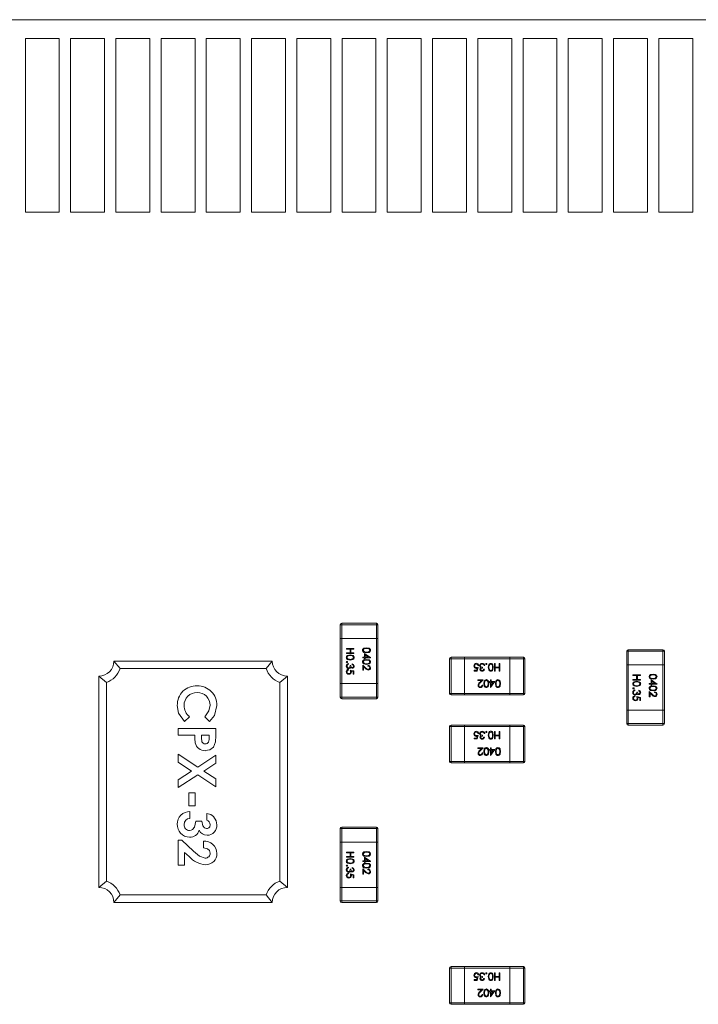
# Model space of a CAD drawing. Units: millimetres. Extents: x 0 to 210, y 0 to 297.
# Drawn here: x 127 to 136, y 115 to 128 of the extents above; entities that cross this region are included whole.
import ezdxf

# ---------------------------------------------------------------- set-up
doc = ezdxf.new("R2010")
doc.units = ezdxf.units.MM

msp = doc.modelspace()

# ---------------------------------------------------------------- linework, layer by layer
at = {"color": 7, "linetype": 'Continuous', "lineweight": 15}
for p, q in [((92.365, 127.643), (144.115, 127.643)), ((126.74, 127.393), (126.74, 125.093)), ((127.19, 127.393), (126.74, 127.393)), ((127.19, 125.093), (127.19, 127.393)), ((127.34, 127.393), (127.34, 125.093)), ((127.79, 127.393), (127.34, 127.393)), ((127.79, 125.093), (127.79, 127.393)), ((128.39, 127.393), (127.94, 127.393)), ((127.94, 127.393), (127.94, 125.093)), ((128.39, 125.093), (128.39, 127.393)), ((128.54, 127.393), (128.54, 125.093)), ((128.99, 127.393), (128.54, 127.393)), ((128.99, 125.093), (128.99, 127.393)), ((129.59, 127.393), (129.14, 127.393)), ((129.14, 127.393), (129.14, 125.093)), ((129.59, 125.093), (129.59, 127.393)), ((129.74, 127.393), (129.74, 125.093)), ((130.19, 127.393), (129.74, 127.393)), ((130.19, 125.093), (130.19, 127.393)), ((130.79, 127.393), (130.34, 127.393)), ((130.34, 127.393), (130.34, 125.093)), ((130.79, 125.093), (130.79, 127.393)), ((131.39, 127.393), (130.94, 127.393)), ((130.94, 127.393), (130.94, 125.093)), ((131.39, 125.093), (131.39, 127.393)), ((131.99, 127.393), (131.54, 127.393)), ((131.54, 127.393), (131.54, 125.093)), ((131.99, 125.093), (131.99, 127.393)), ((132.59, 127.393), (132.14, 127.393)), ((132.14, 127.393), (132.14, 125.093)), ((132.59, 125.093), (132.59, 127.393)), ((132.74, 127.393), (132.74, 125.093)), ((133.19, 127.393), (132.74, 127.393)), ((133.19, 125.093), (133.19, 127.393)), ((133.79, 127.393), (133.34, 127.393)), ((133.34, 127.393), (133.34, 125.093)), ((133.79, 125.093), (133.79, 127.393)), ((133.94, 127.393), (133.94, 125.093)), ((134.39, 127.393), (133.94, 127.393)), ((134.39, 125.093), (134.39, 127.393)), ((134.54, 127.393), (134.54, 125.093)), ((134.99, 127.393), (134.54, 127.393)), ((134.99, 125.093), (134.99, 127.393)), ((135.59, 127.393), (135.14, 127.393)), ((135.14, 127.393), (135.14, 125.093)), ((135.59, 125.093), (135.59, 127.393)), ((126.74, 125.093), (127.19, 125.093)), ((127.34, 125.093), (127.79, 125.093)), ((127.94, 125.093), (128.39, 125.093)), ((128.54, 125.093), (128.99, 125.093)), ((129.14, 125.093), (129.59, 125.093)), ((129.74, 125.093), (130.19, 125.093)), ((130.34, 125.093), (130.79, 125.093)), ((130.94, 125.093), (131.39, 125.093)), ((131.54, 125.093), (131.99, 125.093)), ((132.14, 125.093), (132.59, 125.093)), ((132.74, 125.093), (133.19, 125.093)), ((133.34, 125.093), (133.79, 125.093)), ((133.94, 125.093), (134.39, 125.093)), ((134.54, 125.093), (134.99, 125.093)), ((135.14, 125.093), (135.59, 125.093)), ((130.915, 119.623), (130.935, 119.623)), ((130.915, 119.443), (130.915, 119.623)), ((130.935, 119.643), (130.935, 119.623)), ((130.935, 119.643), (131.395, 119.643)), ((131.395, 119.623), (130.935, 119.623)), ((130.935, 119.623), (130.935, 119.443)), ((131.395, 119.643), (131.395, 119.623)), ((131.395, 119.443), (131.395, 119.623)), ((131.395, 119.623), (131.415, 119.623)), ((131.415, 119.623), (131.415, 119.443)), ((130.915, 118.843), (130.915, 119.443)), ((130.915, 119.443), (130.935, 119.443)), ((130.935, 119.443), (130.935, 118.843)), ((130.935, 119.443), (131.395, 119.443)), ((131.395, 118.843), (131.395, 119.443)), ((131.395, 119.443), (131.415, 119.443)), ((131.415, 119.443), (131.415, 118.843)), ((130.998, 119.31), (131.098, 119.31)), ((130.998, 119.301), (130.998, 119.31)), ((131.047, 119.301), (130.998, 119.301)), ((131.047, 119.25), (131.047, 119.301)), ((131.057, 119.301), (131.057, 119.25)), ((131.098, 119.301), (131.057, 119.301)), ((131.098, 119.31), (131.098, 119.301)), ((134.735, 119.293), (135.195, 119.293)), ((134.735, 119.293), (134.735, 119.273)), ((135.195, 119.293), (135.195, 119.273)), ((130.998, 119.25), (131.047, 119.25)), ((130.998, 119.241), (130.998, 119.25)), ((131.098, 119.241), (130.998, 119.241)), ((131.057, 119.25), (131.098, 119.25)), ((131.098, 119.25), (131.098, 119.241)), ((131.215, 119.195), (131.238, 119.195)), ((131.215, 119.186), (131.215, 119.195)), ((131.238, 119.186), (131.215, 119.186)), ((131.238, 119.242), (131.317, 119.188)), ((131.238, 119.195), (131.238, 119.242)), ((131.238, 119.174), (131.238, 119.186)), ((131.248, 119.174), (131.238, 119.174)), ((131.248, 119.225), (131.248, 119.195)), ((131.291, 119.195), (131.248, 119.225)), ((131.248, 119.195), (131.291, 119.195)), ((131.248, 119.186), (131.248, 119.174)), ((131.317, 119.186), (131.248, 119.186)), ((131.317, 119.188), (131.317, 119.186)), ((132.365, 118.713), (132.365, 119.173)), ((132.385, 119.173), (132.365, 119.173)), ((132.385, 119.173), (132.385, 119.193)), ((132.385, 119.193), (132.565, 119.193)), ((132.385, 119.173), (132.385, 118.713)), ((132.565, 119.173), (132.385, 119.173)), ((132.565, 119.173), (132.565, 119.193)), ((132.565, 119.193), (133.165, 119.193)), ((133.165, 119.173), (132.565, 119.173)), ((132.565, 118.713), (132.565, 119.173)), ((133.165, 119.193), (133.165, 119.173)), ((133.165, 119.193), (133.345, 119.193)), ((133.165, 119.173), (133.165, 118.713)), ((133.345, 119.173), (133.165, 119.173)), ((133.345, 119.193), (133.345, 119.173)), ((133.345, 118.713), (133.345, 119.173)), ((133.365, 119.173), (133.345, 119.173)), ((133.365, 119.173), (133.365, 118.713)), ((134.715, 119.273), (134.735, 119.273)), ((134.715, 119.093), (134.715, 119.273)), ((135.195, 119.273), (134.735, 119.273)), ((134.735, 119.273), (134.735, 119.093)), ((135.195, 119.273), (135.215, 119.273)), ((135.195, 119.093), (135.195, 119.273)), ((135.215, 119.273), (135.215, 119.093)), ((127.998, 119.043), (127.915, 119.143)), ((127.915, 119.143), (130.015, 119.143)), ((129.932, 119.043), (127.998, 119.043)), ((130.015, 119.143), (129.932, 119.043)), ((131.024, 119.032), (131.024, 119.023)), ((131.025, 119.11), (131.025, 119.101)), ((131.048, 119.082), (131.058, 119.082)), ((131.048, 119.022), (131.098, 119.011)), ((131.075, 119.097), (131.075, 119.106)), ((131.215, 119.088), (131.256, 119.05)), ((131.215, 119.02), (131.215, 119.088)), ((131.225, 119.02), (131.215, 119.02)), ((131.225, 119.067), (131.225, 119.02)), ((131.252, 119.042), (131.225, 119.067)), ((131.284, 119.076), (131.284, 119.085)), ((132.692, 119.02), (132.726, 119.02)), ((132.692, 119.01), (132.692, 119.02)), ((132.726, 119.02), (132.732, 119.046)), ((132.743, 119.06), (132.733, 119.01)), ((132.754, 119.084), (132.745, 119.084)), ((132.804, 119.06), (132.804, 119.049)), ((132.819, 119.033), (132.828, 119.033)), ((132.832, 119.083), (132.823, 119.083)), ((132.963, 119.11), (132.972, 119.11)), ((132.963, 119.01), (132.963, 119.11)), ((132.972, 119.11), (132.972, 119.061)), ((132.972, 119.061), (133.023, 119.061)), ((132.972, 119.051), (132.972, 119.01)), ((133.023, 119.051), (132.972, 119.051)), ((133.023, 119.061), (133.023, 119.11)), ((133.023, 119.11), (133.032, 119.11)), ((133.023, 119.01), (133.023, 119.051)), ((133.032, 119.11), (133.032, 119.01)), ((134.715, 118.493), (134.715, 119.093)), ((134.715, 119.093), (134.735, 119.093)), ((134.735, 119.093), (134.735, 118.493)), ((134.735, 119.093), (135.195, 119.093)), ((135.195, 118.493), (135.195, 119.093)), ((135.195, 119.093), (135.215, 119.093)), ((135.215, 119.093), (135.215, 118.493)), ((127.715, 116.143), (127.715, 118.943)), ((127.815, 118.86), (127.715, 118.943)), ((130.215, 118.943), (130.115, 118.86)), ((130.215, 118.943), (130.215, 116.143)), ((131.088, 119.004), (131.062, 119.01)), ((131.088, 118.97), (131.088, 119.004)), ((131.098, 118.97), (131.088, 118.97)), ((131.098, 119.011), (131.098, 118.97)), ((132.733, 119.01), (132.692, 119.01)), ((132.742, 118.893), (132.81, 118.893)), ((132.742, 118.883), (132.742, 118.893)), ((132.81, 118.893), (132.771, 118.852)), ((132.908, 118.893), (132.917, 118.893)), ((132.908, 118.87), (132.908, 118.893)), ((132.917, 118.893), (132.917, 118.87)), ((132.972, 119.01), (132.963, 119.01)), ((133.032, 119.01), (133.023, 119.01)), ((134.798, 118.96), (134.898, 118.96)), ((134.798, 118.951), (134.798, 118.96)), ((134.847, 118.951), (134.798, 118.951)), ((134.798, 118.9), (134.847, 118.9)), ((134.798, 118.891), (134.798, 118.9)), ((134.898, 118.891), (134.798, 118.891)), ((134.847, 118.9), (134.847, 118.951)), ((134.857, 118.951), (134.857, 118.9)), ((134.898, 118.951), (134.857, 118.951)), ((134.857, 118.9), (134.898, 118.9)), ((134.898, 118.96), (134.898, 118.951)), ((134.898, 118.9), (134.898, 118.891)), ((135.038, 118.892), (135.117, 118.838)), ((135.038, 118.845), (135.038, 118.892)), ((127.815, 118.86), (127.815, 116.226)), ((130.115, 116.226), (130.115, 118.86)), ((130.915, 118.663), (130.915, 118.843)), ((130.935, 118.843), (130.915, 118.843)), ((130.935, 118.843), (130.935, 118.663)), ((131.395, 118.843), (130.935, 118.843)), ((131.395, 118.663), (131.395, 118.843)), ((131.415, 118.843), (131.395, 118.843)), ((131.415, 118.843), (131.415, 118.663)), ((132.789, 118.883), (132.742, 118.883)), ((132.764, 118.856), (132.789, 118.883)), ((132.797, 118.824), (132.806, 118.824)), ((132.896, 118.87), (132.908, 118.87)), ((132.896, 118.86), (132.896, 118.87)), ((132.908, 118.86), (132.896, 118.86)), ((132.908, 118.79), (132.908, 118.86)), ((132.909, 118.79), (132.908, 118.79)), ((132.964, 118.87), (132.909, 118.79)), ((132.917, 118.87), (132.964, 118.87)), ((132.917, 118.86), (132.917, 118.816)), ((132.946, 118.86), (132.917, 118.86)), ((132.917, 118.816), (132.946, 118.86)), ((134.825, 118.76), (134.825, 118.751)), ((134.875, 118.747), (134.875, 118.756)), ((135.015, 118.845), (135.038, 118.845)), ((135.015, 118.836), (135.015, 118.845)), ((135.038, 118.836), (135.015, 118.836)), ((135.038, 118.824), (135.038, 118.836)), ((135.048, 118.824), (135.038, 118.824)), ((135.048, 118.875), (135.048, 118.845)), ((135.091, 118.845), (135.048, 118.875)), ((135.048, 118.845), (135.091, 118.845)), ((135.048, 118.836), (135.048, 118.824)), ((135.117, 118.836), (135.048, 118.836)), ((135.117, 118.838), (135.117, 118.836)), ((130.935, 118.663), (130.915, 118.663)), ((130.935, 118.663), (131.395, 118.663)), ((130.935, 118.663), (130.935, 118.643)), ((131.395, 118.643), (130.935, 118.643)), ((131.395, 118.663), (131.395, 118.643)), ((131.415, 118.663), (131.395, 118.663)), ((132.385, 118.713), (132.365, 118.713)), ((132.385, 118.693), (132.385, 118.713)), ((132.385, 118.713), (132.565, 118.713)), ((132.565, 118.693), (132.385, 118.693)), ((132.565, 118.713), (133.165, 118.713)), ((132.565, 118.693), (132.565, 118.713)), ((133.165, 118.693), (132.565, 118.693)), ((133.165, 118.713), (133.345, 118.713)), ((133.165, 118.713), (133.165, 118.693)), ((133.345, 118.693), (133.165, 118.693)), ((133.345, 118.713), (133.345, 118.693)), ((133.365, 118.713), (133.345, 118.713)), ((134.824, 118.682), (134.824, 118.673)), ((134.848, 118.732), (134.858, 118.732)), ((134.848, 118.672), (134.898, 118.661)), ((134.888, 118.654), (134.862, 118.66)), ((134.888, 118.62), (134.888, 118.654)), ((134.898, 118.661), (134.898, 118.62)), ((135.015, 118.738), (135.056, 118.7)), ((135.015, 118.67), (135.015, 118.738)), ((135.025, 118.67), (135.015, 118.67)), ((135.025, 118.717), (135.025, 118.67)), ((135.052, 118.692), (135.025, 118.717)), ((135.084, 118.726), (135.084, 118.735)), ((134.898, 118.62), (134.888, 118.62)), ((128.917, 118.405), (128.85, 118.342)), ((129.181, 118.34), (129.118, 118.405)), ((134.715, 118.313), (134.715, 118.493)), ((134.735, 118.493), (134.715, 118.493)), ((134.735, 118.493), (134.735, 118.313)), ((135.195, 118.493), (134.735, 118.493)), ((135.195, 118.313), (135.195, 118.493)), ((135.215, 118.493), (135.195, 118.493)), ((135.215, 118.493), (135.215, 118.313)), ((128.768, 118.25), (129.268, 118.25)), ((128.768, 118.16), (128.768, 118.25)), ((129.268, 118.25), (129.268, 118.15)), ((132.365, 117.813), (132.365, 118.273)), ((132.385, 118.273), (132.365, 118.273)), ((132.385, 118.273), (132.385, 118.293)), ((132.385, 118.293), (132.565, 118.293)), ((132.385, 118.273), (132.385, 117.813)), ((132.565, 118.273), (132.385, 118.273)), ((132.565, 118.273), (132.565, 118.293)), ((132.565, 118.293), (133.165, 118.293)), ((133.165, 118.273), (132.565, 118.273)), ((132.565, 117.813), (132.565, 118.273)), ((133.165, 118.293), (133.165, 118.273)), ((133.165, 118.293), (133.345, 118.293)), ((133.165, 118.273), (133.165, 117.813)), ((133.345, 118.273), (133.165, 118.273)), ((133.345, 118.293), (133.345, 118.273)), ((133.345, 117.813), (133.345, 118.273)), ((133.365, 118.273), (133.345, 118.273)), ((133.365, 118.273), (133.365, 117.813)), ((134.735, 118.313), (134.715, 118.313)), ((134.735, 118.313), (134.735, 118.293)), ((134.735, 118.313), (135.195, 118.313)), ((135.195, 118.293), (134.735, 118.293)), ((135.195, 118.313), (135.195, 118.293)), ((135.215, 118.313), (135.195, 118.313)), ((128.986, 118.16), (128.768, 118.16)), ((129.075, 118.16), (129.075, 118.128)), ((129.178, 118.16), (129.075, 118.16)), ((129.178, 118.132), (129.178, 118.16)), ((132.692, 118.12), (132.726, 118.12)), ((132.692, 118.11), (132.692, 118.12)), ((132.733, 118.11), (132.692, 118.11)), ((132.726, 118.12), (132.732, 118.146)), ((132.743, 118.16), (132.733, 118.11)), ((132.754, 118.184), (132.745, 118.184)), ((132.804, 118.16), (132.804, 118.149)), ((132.819, 118.133), (132.828, 118.133)), ((132.832, 118.183), (132.823, 118.183)), ((132.963, 118.21), (132.972, 118.21)), ((132.963, 118.11), (132.963, 118.21)), ((132.972, 118.11), (132.963, 118.11)), ((132.972, 118.21), (132.972, 118.161)), ((132.972, 118.161), (133.023, 118.161)), ((132.972, 118.151), (132.972, 118.11)), ((133.023, 118.151), (132.972, 118.151)), ((133.023, 118.161), (133.023, 118.21)), ((133.023, 118.21), (133.032, 118.21)), ((133.023, 118.11), (133.023, 118.151)), ((133.032, 118.11), (133.023, 118.11)), ((133.032, 118.21), (133.032, 118.11)), ((132.742, 117.993), (132.81, 117.993)), ((132.742, 117.983), (132.742, 117.993)), ((132.789, 117.983), (132.742, 117.983)), ((132.764, 117.956), (132.789, 117.983)), ((132.81, 117.993), (132.771, 117.952)), ((132.908, 117.993), (132.917, 117.993)), ((132.908, 117.97), (132.908, 117.993)), ((132.917, 117.993), (132.917, 117.97)), ((128.768, 117.801), (128.768, 117.907)), ((128.768, 117.907), (129.026, 117.738)), ((129.026, 117.738), (129.268, 117.896)), ((129.268, 117.896), (129.268, 117.79)), ((132.797, 117.924), (132.806, 117.924)), ((132.896, 117.97), (132.908, 117.97)), ((132.896, 117.96), (132.896, 117.97)), ((132.908, 117.96), (132.896, 117.96)), ((132.908, 117.89), (132.908, 117.96)), ((132.909, 117.89), (132.908, 117.89)), ((132.964, 117.97), (132.909, 117.89)), ((132.917, 117.97), (132.964, 117.97)), ((132.917, 117.96), (132.917, 117.916)), ((132.946, 117.96), (132.917, 117.96)), ((132.917, 117.916), (132.946, 117.96)), ((128.945, 117.685), (128.768, 117.801)), ((129.268, 117.79), (129.107, 117.685)), ((132.385, 117.813), (132.365, 117.813)), ((132.385, 117.793), (132.385, 117.813)), ((132.385, 117.813), (132.565, 117.813)), ((132.565, 117.793), (132.385, 117.793)), ((132.565, 117.813), (133.165, 117.813)), ((132.565, 117.793), (132.565, 117.813)), ((133.165, 117.793), (132.565, 117.793)), ((133.165, 117.813), (133.165, 117.793)), ((133.165, 117.813), (133.345, 117.813)), ((133.345, 117.793), (133.165, 117.793)), ((133.345, 117.813), (133.345, 117.793)), ((133.365, 117.813), (133.345, 117.813)), ((128.768, 117.57), (128.945, 117.685)), ((129.026, 117.633), (128.768, 117.465)), ((129.268, 117.475), (129.026, 117.633)), ((129.107, 117.685), (129.268, 117.581)), ((129.268, 117.581), (129.268, 117.475)), ((128.768, 117.465), (128.768, 117.57)), ((128.909, 117.397), (128.992, 117.397)), ((128.909, 117.224), (128.909, 117.397)), ((128.992, 117.397), (128.992, 117.224)), ((128.992, 117.224), (128.909, 117.224)), ((128.922, 117.147), (128.922, 117.057)), ((129.146, 117.032), (129.146, 117.122)), ((128.999, 117.019), (129.082, 117.019)), ((130.935, 116.943), (131.395, 116.943)), ((130.935, 116.943), (130.935, 116.923)), ((131.395, 116.943), (131.395, 116.923)), ((130.915, 116.923), (130.935, 116.923)), ((130.915, 116.743), (130.915, 116.923)), ((130.935, 116.923), (130.935, 116.743)), ((131.395, 116.923), (130.935, 116.923)), ((131.395, 116.923), (131.415, 116.923)), ((131.395, 116.743), (131.395, 116.923)), ((131.415, 116.923), (131.415, 116.743)), ((128.768, 116.769), (128.813, 116.769)), ((128.768, 116.436), (128.768, 116.769)), ((128.813, 116.769), (128.971, 116.621)), ((129.101, 116.666), (129.101, 116.756)), ((130.915, 116.143), (130.915, 116.743)), ((130.915, 116.743), (130.935, 116.743)), ((130.935, 116.743), (130.935, 116.143)), ((130.935, 116.743), (131.395, 116.743)), ((131.395, 116.143), (131.395, 116.743)), ((131.395, 116.743), (131.415, 116.743)), ((131.415, 116.743), (131.415, 116.143)), ((128.851, 116.604), (128.851, 116.436)), ((128.911, 116.552), (128.851, 116.604)), ((130.998, 116.61), (131.098, 116.61)), ((130.998, 116.601), (130.998, 116.61)), ((131.047, 116.601), (130.998, 116.601)), ((130.998, 116.55), (131.047, 116.55)), ((130.998, 116.541), (130.998, 116.55)), ((131.098, 116.541), (130.998, 116.541)), ((131.047, 116.55), (131.047, 116.601)), ((131.057, 116.601), (131.057, 116.55)), ((131.098, 116.601), (131.057, 116.601)), ((131.057, 116.55), (131.098, 116.55)), ((131.098, 116.61), (131.098, 116.601)), ((131.098, 116.55), (131.098, 116.541)), ((131.238, 116.542), (131.317, 116.488)), ((131.238, 116.495), (131.238, 116.542)), ((128.851, 116.436), (128.768, 116.436)), ((131.025, 116.41), (131.025, 116.401)), ((131.075, 116.397), (131.075, 116.406)), ((131.215, 116.495), (131.238, 116.495)), ((131.215, 116.486), (131.215, 116.495)), ((131.238, 116.486), (131.215, 116.486)), ((131.238, 116.474), (131.238, 116.486)), ((131.248, 116.474), (131.238, 116.474)), ((131.291, 116.495), (131.248, 116.525)), ((131.248, 116.525), (131.248, 116.495)), ((131.248, 116.495), (131.291, 116.495)), ((131.248, 116.486), (131.248, 116.474)), ((131.317, 116.486), (131.248, 116.486)), ((131.317, 116.488), (131.317, 116.486)), ((131.024, 116.332), (131.024, 116.323)), ((131.048, 116.382), (131.058, 116.382)), ((131.048, 116.322), (131.098, 116.311)), ((131.088, 116.304), (131.062, 116.31)), ((131.088, 116.27), (131.088, 116.304)), ((131.098, 116.311), (131.098, 116.27)), ((131.215, 116.388), (131.256, 116.35)), ((131.215, 116.32), (131.215, 116.388)), ((131.225, 116.32), (131.215, 116.32)), ((131.225, 116.367), (131.225, 116.32)), ((131.252, 116.342), (131.225, 116.367)), ((131.284, 116.376), (131.284, 116.385)), ((127.815, 116.226), (127.715, 116.143)), ((130.215, 116.143), (130.115, 116.226)), ((131.098, 116.27), (131.088, 116.27)), ((127.998, 116.043), (127.915, 115.943)), ((127.998, 116.043), (129.932, 116.043)), ((130.015, 115.943), (129.932, 116.043)), ((130.915, 115.963), (130.915, 116.143)), ((130.935, 116.143), (130.915, 116.143)), ((130.935, 116.143), (130.935, 115.963)), ((131.395, 116.143), (130.935, 116.143)), ((131.395, 115.963), (131.395, 116.143)), ((131.415, 116.143), (131.395, 116.143)), ((131.415, 116.143), (131.415, 115.963)), ((130.015, 115.943), (127.915, 115.943)), ((130.935, 115.963), (130.915, 115.963)), ((130.935, 115.963), (130.935, 115.943)), ((130.935, 115.963), (131.395, 115.963)), ((131.395, 115.943), (130.935, 115.943)), ((131.395, 115.963), (131.395, 115.943)), ((131.415, 115.963), (131.395, 115.963)), ((132.365, 114.613), (132.365, 115.073)), ((132.385, 115.073), (132.365, 115.073)), ((132.385, 115.073), (132.385, 115.093)), ((132.385, 115.093), (132.565, 115.093)), ((132.385, 115.073), (132.385, 114.613)), ((132.565, 115.073), (132.385, 115.073)), ((132.565, 115.093), (133.165, 115.093)), ((132.565, 115.073), (132.565, 115.093)), ((133.165, 115.073), (132.565, 115.073)), ((132.565, 114.613), (132.565, 115.073)), ((132.754, 114.984), (132.745, 114.984)), ((132.832, 114.983), (132.823, 114.983)), ((132.963, 115.01), (132.972, 115.01)), ((132.963, 114.91), (132.963, 115.01)), ((132.972, 115.01), (132.972, 114.961)), ((133.023, 114.961), (133.023, 115.01)), ((133.023, 115.01), (133.032, 115.01)), ((133.032, 115.01), (133.032, 114.91)), ((133.165, 115.093), (133.165, 115.073)), ((133.165, 115.093), (133.345, 115.093)), ((133.165, 115.073), (133.165, 114.613)), ((133.345, 115.073), (133.165, 115.073)), ((133.345, 115.093), (133.345, 115.073)), ((133.345, 114.613), (133.345, 115.073)), ((133.365, 115.073), (133.345, 115.073)), ((133.365, 115.073), (133.365, 114.613)), ((132.692, 114.92), (132.726, 114.92)), ((132.692, 114.91), (132.692, 114.92)), ((132.733, 114.91), (132.692, 114.91)), ((132.726, 114.92), (132.732, 114.946)), ((132.743, 114.96), (132.733, 114.91)), ((132.804, 114.96), (132.804, 114.949)), ((132.819, 114.933), (132.828, 114.933)), ((132.972, 114.91), (132.963, 114.91)), ((132.972, 114.961), (133.023, 114.961)), ((132.972, 114.951), (132.972, 114.91)), ((133.023, 114.951), (132.972, 114.951)), ((133.023, 114.91), (133.023, 114.951)), ((133.032, 114.91), (133.023, 114.91)), ((132.742, 114.793), (132.81, 114.793)), ((132.742, 114.783), (132.742, 114.793)), ((132.789, 114.783), (132.742, 114.783)), ((132.764, 114.756), (132.789, 114.783)), ((132.81, 114.793), (132.771, 114.752)), ((132.797, 114.724), (132.806, 114.724)), ((132.896, 114.77), (132.908, 114.77)), ((132.896, 114.76), (132.896, 114.77)), ((132.908, 114.76), (132.896, 114.76)), ((132.908, 114.793), (132.917, 114.793)), ((132.908, 114.77), (132.908, 114.793)), ((132.908, 114.69), (132.908, 114.76)), ((132.964, 114.77), (132.909, 114.69)), ((132.917, 114.793), (132.917, 114.77)), ((132.917, 114.77), (132.964, 114.77)), ((132.946, 114.76), (132.917, 114.76)), ((132.917, 114.76), (132.917, 114.716)), ((132.917, 114.716), (132.946, 114.76)), ((132.385, 114.613), (132.365, 114.613)), ((132.385, 114.593), (132.385, 114.613)), ((132.385, 114.613), (132.565, 114.613)), ((132.565, 114.593), (132.385, 114.593)), ((132.565, 114.613), (133.165, 114.613)), ((132.565, 114.593), (132.565, 114.613)), ((133.165, 114.593), (132.565, 114.593)), ((132.909, 114.69), (132.908, 114.69)), ((133.165, 114.613), (133.165, 114.593)), ((133.165, 114.613), (133.345, 114.613)), ((133.345, 114.593), (133.165, 114.593)), ((133.345, 114.613), (133.345, 114.593)), ((133.365, 114.613), (133.345, 114.613))]:
    msp.add_line(p, q, dxfattribs=at)
at = {"color": 7, "linetype": 'Continuous', "lineweight": 15, "flags": 128}
for points in [[(131.212, 119.286), (131.213, 119.294), (131.217, 119.302), (131.23, 119.313), (131.265, 119.319)], [(131.265, 119.251), (131.23, 119.258), (131.217, 119.269), (131.213, 119.277), (131.212, 119.286)], [(131.265, 119.31), (131.238, 119.306), (131.227, 119.298), (131.224, 119.292), (131.222, 119.285)], [(131.265, 119.319), (131.299, 119.313), (131.306, 119.309), (131.312, 119.302), (131.316, 119.294), (131.317, 119.286)], [(131.307, 119.285), (131.306, 119.292), (131.303, 119.298), (131.298, 119.303), (131.292, 119.306), (131.265, 119.31)], [(131.317, 119.286), (131.316, 119.277), (131.312, 119.269), (131.299, 119.258), (131.265, 119.251)], [(131.265, 119.26), (131.292, 119.265), (131.303, 119.273), (131.306, 119.279), (131.307, 119.285)], [(130.996, 119.191), (130.997, 119.199), (131.001, 119.207), (131.014, 119.218), (131.048, 119.224)], [(131.048, 119.156), (131.014, 119.163), (131.001, 119.174), (130.997, 119.182), (130.996, 119.191)], [(131.048, 119.215), (131.021, 119.211), (131.01, 119.203), (131.007, 119.197), (131.006, 119.191)], [(131.023, 119.169), (131.037, 119.166), (131.048, 119.165)], [(131.048, 119.224), (131.082, 119.218), (131.09, 119.214), (131.096, 119.207), (131.099, 119.199), (131.101, 119.191)], [(131.09, 119.191), (131.089, 119.197), (131.086, 119.203), (131.081, 119.208), (131.075, 119.211), (131.048, 119.215)], [(131.101, 119.191), (131.099, 119.182), (131.096, 119.174), (131.082, 119.163), (131.048, 119.156)], [(131.048, 119.165), (131.075, 119.17), (131.086, 119.178), (131.089, 119.184), (131.09, 119.191)], [(131.212, 119.132), (131.213, 119.141), (131.217, 119.148), (131.23, 119.159), (131.265, 119.165)], [(131.265, 119.156), (131.238, 119.153), (131.227, 119.144), (131.224, 119.138), (131.222, 119.132)], [(131.24, 119.264), (131.254, 119.261), (131.265, 119.26)], [(131.265, 119.165), (131.299, 119.16), (131.306, 119.155), (131.312, 119.148), (131.316, 119.141), (131.317, 119.132)], [(131.307, 119.132), (131.306, 119.138), (131.303, 119.144), (131.298, 119.149), (131.292, 119.153), (131.265, 119.156)], [(131.011, 119.093), (131.007, 119.084), (131.006, 119.077)], [(131.025, 119.101), (131.017, 119.098), (131.011, 119.093)], [(131.027, 119.051), (131.032, 119.052), (131.037, 119.054), (131.044, 119.062), (131.048, 119.082)], [(131.046, 119.048), (131.036, 119.043), (131.028, 119.042)], [(131.054, 119.059), (131.05, 119.052), (131.046, 119.048)], [(131.053, 119), (131.051, 119.012), (131.048, 119.022)], [(131.058, 119.082), (131.062, 119.066), (131.067, 119.059), (131.071, 119.057), (131.075, 119.056)], [(131.075, 119.056), (131.082, 119.059), (131.087, 119.065), (131.09, 119.076)], [(131.265, 119.097), (131.23, 119.104), (131.217, 119.115), (131.213, 119.123), (131.212, 119.132)], [(131.24, 119.11), (131.254, 119.107), (131.265, 119.106)], [(131.317, 119.132), (131.316, 119.123), (131.312, 119.115), (131.299, 119.104), (131.265, 119.097)], [(131.265, 119.106), (131.292, 119.111), (131.303, 119.119), (131.306, 119.125), (131.307, 119.132)], [(132.732, 119.046), (132.725, 119.045), (132.72, 119.044)], [(132.721, 119.055), (132.734, 119.056), (132.743, 119.06)], [(132.77, 119.062), (132.765, 119.072), (132.764, 119.08)], [(132.781, 119.054), (132.774, 119.058), (132.77, 119.062)], [(132.773, 119.081), (132.774, 119.076), (132.776, 119.071), (132.783, 119.064), (132.804, 119.06)], [(132.804, 119.049), (132.787, 119.046), (132.781, 119.041), (132.779, 119.037), (132.778, 119.033)], [(132.778, 119.033), (132.78, 119.026), (132.786, 119.02), (132.798, 119.017)], [(132.815, 119.097), (132.806, 119.101), (132.798, 119.102)], [(132.823, 119.083), (132.82, 119.091), (132.815, 119.097)], [(132.878, 119.06), (132.885, 119.094), (132.896, 119.107), (132.904, 119.111), (132.913, 119.112)], [(132.913, 119.007), (132.904, 119.008), (132.896, 119.012), (132.885, 119.025), (132.878, 119.06)], [(132.891, 119.085), (132.888, 119.071), (132.887, 119.06)], [(132.887, 119.06), (132.891, 119.033), (132.9, 119.022), (132.906, 119.019), (132.912, 119.017)], [(132.937, 119.06), (132.933, 119.087), (132.925, 119.098), (132.919, 119.101), (132.912, 119.102)], [(132.912, 119.017), (132.919, 119.019), (132.925, 119.022), (132.93, 119.027), (132.933, 119.033), (132.937, 119.06)], [(132.913, 119.112), (132.921, 119.111), (132.929, 119.107), (132.94, 119.094), (132.946, 119.06)], [(132.946, 119.06), (132.94, 119.025), (132.936, 119.018), (132.929, 119.012), (132.921, 119.008), (132.913, 119.007)], [(131.062, 119.01), (131.063, 119.003), (131.063, 118.998)], [(132.819, 118.843), (132.826, 118.877), (132.837, 118.891), (132.845, 118.894), (132.854, 118.896)], [(132.854, 118.896), (132.862, 118.894), (132.87, 118.891), (132.881, 118.877), (132.887, 118.843)], [(132.973, 118.843), (132.979, 118.877), (132.991, 118.891), (132.999, 118.894), (133.007, 118.896)], [(133.007, 118.896), (133.016, 118.894), (133.024, 118.891), (133.035, 118.877), (133.041, 118.843)], [(135.012, 118.936), (135.013, 118.944), (135.017, 118.952), (135.03, 118.963), (135.065, 118.969)], [(135.065, 118.901), (135.03, 118.908), (135.017, 118.919), (135.013, 118.927), (135.012, 118.936)], [(135.065, 118.96), (135.038, 118.956), (135.027, 118.948), (135.024, 118.942), (135.022, 118.935)], [(135.04, 118.914), (135.054, 118.911), (135.065, 118.91)], [(135.065, 118.969), (135.099, 118.963), (135.106, 118.959), (135.112, 118.952), (135.116, 118.944), (135.117, 118.936)], [(135.107, 118.935), (135.106, 118.942), (135.103, 118.948), (135.098, 118.953), (135.092, 118.956), (135.065, 118.96)], [(135.117, 118.936), (135.116, 118.927), (135.112, 118.919), (135.099, 118.908), (135.065, 118.901)], [(135.065, 118.91), (135.092, 118.915), (135.103, 118.923), (135.106, 118.929), (135.107, 118.935)], [(132.854, 118.79), (132.845, 118.792), (132.837, 118.795), (132.826, 118.809), (132.819, 118.843)], [(132.832, 118.868), (132.829, 118.854), (132.828, 118.843)], [(132.828, 118.843), (132.833, 118.816), (132.841, 118.805), (132.847, 118.802), (132.853, 118.801)], [(132.878, 118.843), (132.874, 118.87), (132.866, 118.881), (132.86, 118.884), (132.853, 118.885)], [(132.853, 118.801), (132.86, 118.802), (132.866, 118.805), (132.871, 118.81), (132.874, 118.816), (132.878, 118.843)], [(132.887, 118.843), (132.881, 118.809), (132.877, 118.801), (132.87, 118.796), (132.862, 118.792), (132.854, 118.79)], [(133.007, 118.79), (132.999, 118.792), (132.991, 118.795), (132.979, 118.809), (132.973, 118.843)], [(132.986, 118.868), (132.983, 118.854), (132.982, 118.843)], [(132.982, 118.843), (132.986, 118.816), (132.994, 118.805), (133, 118.802), (133.007, 118.801)], [(133.032, 118.843), (133.028, 118.87), (133.02, 118.881), (133.014, 118.884), (133.007, 118.885)], [(133.041, 118.843), (133.035, 118.809), (133.03, 118.801), (133.024, 118.796), (133.016, 118.792), (133.007, 118.79)], [(133.007, 118.801), (133.014, 118.802), (133.02, 118.805), (133.025, 118.81), (133.028, 118.816), (133.032, 118.843)], [(134.796, 118.841), (134.797, 118.849), (134.801, 118.857), (134.814, 118.868), (134.848, 118.874)], [(134.848, 118.806), (134.814, 118.813), (134.801, 118.824), (134.797, 118.832), (134.796, 118.841)], [(134.848, 118.865), (134.821, 118.861), (134.81, 118.853), (134.807, 118.847), (134.806, 118.841)], [(134.823, 118.819), (134.837, 118.816), (134.848, 118.815)], [(134.848, 118.874), (134.882, 118.868), (134.89, 118.864), (134.896, 118.857), (134.899, 118.849), (134.901, 118.841)], [(134.89, 118.841), (134.889, 118.847), (134.886, 118.853), (134.881, 118.858), (134.875, 118.861), (134.848, 118.865)], [(134.901, 118.841), (134.899, 118.832), (134.896, 118.824), (134.882, 118.813), (134.848, 118.806)], [(134.848, 118.815), (134.875, 118.82), (134.886, 118.828), (134.889, 118.834), (134.89, 118.841)], [(135.012, 118.782), (135.013, 118.791), (135.017, 118.798), (135.03, 118.809), (135.065, 118.815)], [(135.065, 118.747), (135.03, 118.754), (135.017, 118.765), (135.013, 118.773), (135.012, 118.782)], [(135.065, 118.806), (135.038, 118.803), (135.027, 118.794), (135.024, 118.788), (135.022, 118.782)], [(135.04, 118.76), (135.054, 118.757), (135.065, 118.756)], [(135.065, 118.815), (135.099, 118.81), (135.106, 118.805), (135.112, 118.798), (135.116, 118.791), (135.117, 118.782)], [(135.107, 118.782), (135.106, 118.788), (135.103, 118.794), (135.098, 118.799), (135.092, 118.803), (135.065, 118.806)], [(135.117, 118.782), (135.116, 118.773), (135.112, 118.765), (135.099, 118.754), (135.065, 118.747)], [(135.065, 118.756), (135.092, 118.761), (135.103, 118.769), (135.106, 118.775), (135.107, 118.782)], [(134.811, 118.743), (134.807, 118.734), (134.806, 118.727)], [(134.825, 118.751), (134.817, 118.748), (134.811, 118.743)], [(134.827, 118.701), (134.832, 118.702), (134.837, 118.704), (134.844, 118.712), (134.848, 118.732)], [(134.846, 118.698), (134.836, 118.693), (134.828, 118.692)], [(134.854, 118.709), (134.85, 118.702), (134.846, 118.698)], [(134.853, 118.65), (134.851, 118.662), (134.848, 118.672)], [(134.858, 118.732), (134.862, 118.716), (134.867, 118.709), (134.871, 118.707), (134.875, 118.706)], [(134.862, 118.66), (134.863, 118.653), (134.863, 118.648)], [(134.875, 118.706), (134.882, 118.709), (134.887, 118.715), (134.89, 118.726)], [(128.85, 118.342), (128.773, 118.451), (128.755, 118.554)], [(129.118, 118.405), (129.175, 118.482), (129.191, 118.556)], [(129.281, 118.553), (129.248, 118.422), (129.181, 118.34)], [(128.993, 118.058), (128.987, 118.115), (128.986, 118.16)], [(129.075, 118.128), (129.082, 118.073), (129.089, 118.061), (129.099, 118.052), (129.112, 118.046), (129.126, 118.045)], [(129.268, 118.15), (129.263, 118.072), (129.234, 118.001), (129.185, 117.966), (129.126, 117.955)], [(129.168, 118.068), (129.177, 118.103), (129.178, 118.132)], [(132.732, 118.146), (132.725, 118.145), (132.72, 118.144)], [(132.721, 118.155), (132.734, 118.156), (132.743, 118.16)], [(132.77, 118.162), (132.765, 118.172), (132.764, 118.18)], [(132.781, 118.154), (132.774, 118.158), (132.77, 118.162)], [(132.773, 118.181), (132.774, 118.176), (132.776, 118.171), (132.783, 118.164), (132.804, 118.16)], [(132.804, 118.149), (132.787, 118.146), (132.781, 118.141), (132.779, 118.137), (132.778, 118.133)], [(132.778, 118.133), (132.78, 118.126), (132.786, 118.12), (132.798, 118.117)], [(132.815, 118.197), (132.806, 118.201), (132.798, 118.202)], [(132.823, 118.183), (132.82, 118.191), (132.815, 118.197)], [(132.878, 118.16), (132.885, 118.194), (132.896, 118.207), (132.904, 118.211), (132.913, 118.212)], [(132.913, 118.107), (132.904, 118.108), (132.896, 118.112), (132.885, 118.125), (132.878, 118.16)], [(132.891, 118.185), (132.888, 118.171), (132.887, 118.16)], [(132.887, 118.16), (132.891, 118.133), (132.9, 118.122), (132.906, 118.119), (132.912, 118.117)], [(132.937, 118.16), (132.933, 118.187), (132.925, 118.198), (132.919, 118.201), (132.912, 118.202)], [(132.912, 118.117), (132.919, 118.119), (132.925, 118.122), (132.93, 118.127), (132.933, 118.133), (132.937, 118.16)], [(132.913, 118.212), (132.921, 118.211), (132.929, 118.207), (132.94, 118.194), (132.946, 118.16)], [(132.946, 118.16), (132.94, 118.125), (132.936, 118.118), (132.929, 118.112), (132.921, 118.108), (132.913, 118.107)], [(132.819, 117.943), (132.826, 117.977), (132.837, 117.991), (132.845, 117.994), (132.854, 117.996)], [(132.878, 117.943), (132.874, 117.97), (132.866, 117.981), (132.86, 117.984), (132.853, 117.985)], [(132.854, 117.996), (132.862, 117.994), (132.87, 117.991), (132.881, 117.977), (132.887, 117.943)], [(132.973, 117.943), (132.979, 117.977), (132.991, 117.991), (132.999, 117.994), (133.007, 117.996)], [(133.007, 117.996), (133.016, 117.994), (133.024, 117.991), (133.035, 117.977), (133.041, 117.943)], [(133.032, 117.943), (133.028, 117.97), (133.02, 117.981), (133.014, 117.984), (133.007, 117.985)], [(132.854, 117.89), (132.845, 117.892), (132.837, 117.895), (132.826, 117.909), (132.819, 117.943)], [(132.832, 117.968), (132.829, 117.954), (132.828, 117.943)], [(132.828, 117.943), (132.833, 117.916), (132.841, 117.905), (132.847, 117.902), (132.853, 117.901)], [(132.853, 117.901), (132.86, 117.902), (132.866, 117.905), (132.871, 117.91), (132.874, 117.916), (132.878, 117.943)], [(132.887, 117.943), (132.881, 117.909), (132.877, 117.901), (132.87, 117.896), (132.862, 117.892), (132.854, 117.89)], [(133.007, 117.89), (132.999, 117.892), (132.991, 117.895), (132.979, 117.909), (132.973, 117.943)], [(132.986, 117.968), (132.983, 117.954), (132.982, 117.943)], [(132.982, 117.943), (132.986, 117.916), (132.994, 117.905), (133, 117.902), (133.007, 117.901)], [(133.041, 117.943), (133.035, 117.909), (133.03, 117.901), (133.024, 117.896), (133.016, 117.892), (133.007, 117.89)], [(133.007, 117.901), (133.014, 117.902), (133.02, 117.905), (133.025, 117.91), (133.028, 117.916), (133.032, 117.943)], [(129.146, 117.122), (129.199, 117.107), (129.234, 117.083)], [(129.234, 117.083), (129.272, 117.026), (129.281, 116.973)], [(128.918, 116.897), (128.938, 116.9), (128.956, 116.909), (128.982, 116.94), (128.999, 117.019)], [(129.082, 117.019), (129.095, 116.958), (129.114, 116.933), (129.128, 116.926), (129.144, 116.923)], [(128.971, 116.621), (129.049, 116.557), (129.124, 116.532)], [(129.191, 116.597), (129.181, 116.631), (129.155, 116.654), (129.101, 116.666)], [(131.212, 116.586), (131.213, 116.594), (131.217, 116.602), (131.23, 116.613), (131.265, 116.619)], [(131.265, 116.551), (131.23, 116.558), (131.217, 116.569), (131.213, 116.577), (131.212, 116.586)], [(131.265, 116.61), (131.238, 116.606), (131.227, 116.598), (131.224, 116.592), (131.222, 116.585)], [(131.24, 116.564), (131.254, 116.561), (131.265, 116.56)], [(131.265, 116.619), (131.299, 116.613), (131.306, 116.609), (131.312, 116.602), (131.316, 116.594), (131.317, 116.586)], [(131.307, 116.585), (131.306, 116.592), (131.303, 116.598), (131.298, 116.603), (131.292, 116.606), (131.265, 116.61)], [(131.317, 116.586), (131.316, 116.577), (131.312, 116.569), (131.299, 116.558), (131.265, 116.551)], [(131.265, 116.56), (131.292, 116.565), (131.303, 116.573), (131.306, 116.579), (131.307, 116.585)], [(130.996, 116.491), (130.997, 116.499), (131.001, 116.507), (131.014, 116.518), (131.048, 116.524)], [(131.048, 116.456), (131.014, 116.463), (131.001, 116.474), (130.997, 116.482), (130.996, 116.491)], [(131.048, 116.515), (131.021, 116.511), (131.01, 116.503), (131.007, 116.497), (131.006, 116.491)], [(131.023, 116.469), (131.037, 116.466), (131.048, 116.465)], [(131.048, 116.524), (131.082, 116.518), (131.09, 116.514), (131.096, 116.507), (131.099, 116.499), (131.101, 116.491)], [(131.09, 116.491), (131.089, 116.497), (131.086, 116.503), (131.081, 116.508), (131.075, 116.511), (131.048, 116.515)], [(131.101, 116.491), (131.099, 116.482), (131.096, 116.474), (131.082, 116.463), (131.048, 116.456)], [(131.048, 116.465), (131.075, 116.47), (131.086, 116.478), (131.089, 116.484), (131.09, 116.491)], [(131.212, 116.432), (131.213, 116.441), (131.217, 116.448), (131.23, 116.459), (131.265, 116.465)], [(131.265, 116.397), (131.23, 116.404), (131.217, 116.415), (131.213, 116.423), (131.212, 116.432)], [(131.265, 116.456), (131.238, 116.453), (131.227, 116.444), (131.224, 116.438), (131.222, 116.432)], [(131.24, 116.41), (131.254, 116.407), (131.265, 116.406)], [(131.265, 116.465), (131.299, 116.46), (131.306, 116.455), (131.312, 116.448), (131.316, 116.441), (131.317, 116.432)], [(131.307, 116.432), (131.306, 116.438), (131.303, 116.444), (131.298, 116.449), (131.292, 116.453), (131.265, 116.456)], [(131.317, 116.432), (131.316, 116.423), (131.312, 116.415), (131.299, 116.404), (131.265, 116.397)], [(131.265, 116.406), (131.292, 116.411), (131.303, 116.419), (131.306, 116.425), (131.307, 116.432)], [(131.011, 116.393), (131.007, 116.384), (131.006, 116.377)], [(131.025, 116.401), (131.017, 116.398), (131.011, 116.393)], [(131.027, 116.351), (131.032, 116.352), (131.037, 116.354), (131.044, 116.362), (131.048, 116.382)], [(131.046, 116.348), (131.036, 116.343), (131.028, 116.342)], [(131.054, 116.359), (131.05, 116.352), (131.046, 116.348)], [(131.053, 116.3), (131.051, 116.312), (131.048, 116.322)], [(131.058, 116.382), (131.062, 116.366), (131.067, 116.359), (131.071, 116.357), (131.075, 116.356)], [(131.062, 116.31), (131.063, 116.303), (131.063, 116.298)], [(131.075, 116.356), (131.082, 116.359), (131.087, 116.365), (131.09, 116.376)], [(132.77, 114.962), (132.765, 114.972), (132.764, 114.98)], [(132.773, 114.981), (132.774, 114.976), (132.776, 114.971), (132.783, 114.964), (132.804, 114.96)], [(132.815, 114.997), (132.806, 115.001), (132.798, 115.002)], [(132.823, 114.983), (132.82, 114.991), (132.815, 114.997)], [(132.878, 114.96), (132.885, 114.994), (132.896, 115.007), (132.904, 115.011), (132.913, 115.012)], [(132.891, 114.985), (132.888, 114.971), (132.887, 114.96)], [(132.937, 114.96), (132.933, 114.987), (132.925, 114.998), (132.919, 115.001), (132.912, 115.002)], [(132.913, 115.012), (132.921, 115.011), (132.929, 115.007), (132.94, 114.994), (132.946, 114.96)], [(132.732, 114.946), (132.725, 114.945), (132.72, 114.944)], [(132.721, 114.955), (132.734, 114.956), (132.743, 114.96)], [(132.781, 114.954), (132.774, 114.958), (132.77, 114.962)], [(132.804, 114.949), (132.787, 114.946), (132.781, 114.941), (132.779, 114.937), (132.778, 114.933)], [(132.778, 114.933), (132.78, 114.926), (132.786, 114.92), (132.798, 114.917)], [(132.913, 114.907), (132.904, 114.908), (132.896, 114.912), (132.885, 114.925), (132.878, 114.96)], [(132.887, 114.96), (132.891, 114.933), (132.9, 114.922), (132.906, 114.919), (132.912, 114.917)], [(132.912, 114.917), (132.919, 114.919), (132.925, 114.922), (132.93, 114.927), (132.933, 114.933), (132.937, 114.96)], [(132.946, 114.96), (132.94, 114.925), (132.936, 114.918), (132.929, 114.912), (132.921, 114.908), (132.913, 114.907)], [(132.819, 114.743), (132.826, 114.777), (132.837, 114.791), (132.845, 114.794), (132.854, 114.796)], [(132.854, 114.69), (132.845, 114.692), (132.837, 114.695), (132.826, 114.709), (132.819, 114.743)], [(132.832, 114.768), (132.829, 114.754), (132.828, 114.743)], [(132.828, 114.743), (132.833, 114.716), (132.841, 114.705), (132.847, 114.702), (132.853, 114.701)], [(132.878, 114.743), (132.874, 114.77), (132.866, 114.781), (132.86, 114.784), (132.853, 114.785)], [(132.853, 114.701), (132.86, 114.702), (132.866, 114.705), (132.871, 114.71), (132.874, 114.716), (132.878, 114.743)], [(132.854, 114.796), (132.862, 114.794), (132.87, 114.791), (132.881, 114.777), (132.887, 114.743)], [(132.887, 114.743), (132.881, 114.709), (132.877, 114.701), (132.87, 114.696), (132.862, 114.692), (132.854, 114.69)], [(132.973, 114.743), (132.979, 114.777), (132.991, 114.791), (132.999, 114.794), (133.007, 114.796)], [(133.007, 114.69), (132.999, 114.692), (132.991, 114.695), (132.979, 114.709), (132.973, 114.743)], [(132.986, 114.768), (132.983, 114.754), (132.982, 114.743)], [(132.982, 114.743), (132.986, 114.716), (132.994, 114.705), (133, 114.702), (133.007, 114.701)], [(133.007, 114.796), (133.016, 114.794), (133.024, 114.791), (133.035, 114.777), (133.041, 114.743)], [(133.032, 114.743), (133.028, 114.77), (133.02, 114.781), (133.014, 114.784), (133.007, 114.785)], [(133.041, 114.743), (133.035, 114.709), (133.03, 114.701), (133.024, 114.696), (133.016, 114.692), (133.007, 114.69)], [(133.007, 114.701), (133.014, 114.702), (133.02, 114.705), (133.025, 114.71), (133.028, 114.716), (133.032, 114.743)]]:
    msp.add_lwpolyline(points, dxfattribs=at)
at = {"color": 7, "linetype": 'Continuous', "lineweight": 15}
for centre, radius, start, end in [((130.935, 119.623), 0.02, 90, 180), ((131.395, 119.623), 0.02, 0, 90), ((131.245, 119.286), 0.0229, 181.8634, 255.4756), ((134.735, 119.273), 0.02, 90, 180), ((135.195, 119.273), 0.02, 0, 90), ((131.029, 119.191), 0.0229, 181.8659, 255.4731), ((132.385, 119.173), 0.02, 90, 180), ((133.345, 119.173), 0.02, 0, 90), ((127.715, 119.143), 0.2, 270, 0), ((127.715, 119.143), 0.3, 289.4712, 340.5288), ((130.215, 119.143), 0.3, 199.4712, 250.5288), ((130.215, 119.143), 0.2, 180, 270), ((131.028, 119.078), 0.0328, 95.8297, 181.2074), ((131.029, 119.075), 0.0332, 177.4904, 268.5292), ((131.026, 119.001), 0.0306, 94.5638, 179.9326), ((131.005, 119.131), 0.00832, 89.8733, 180.1203), ((131.005, 119.131), 0.00829, 179.6933, 270.3067), ((131.005, 119.131), 0.00826, 359.5007, 90.5057), ((131.005, 119.131), 0.00824, 269.3522, 0.6478), ((131.029, 119.074), 0.023, 173.7332, 265.7153), ((131.028, 119.002), 0.0218, 100.0449, 181.6765), ((131.074, 119.071), 0.0234, 210.1121, 270.7272), ((131.07, 119.077), 0.0301, 0.0654, 81.4159), ((131.069, 119.077), 0.0213, 358.8916, 73.7893), ((131.073, 119.075), 0.0277, 273.4138, 3.2774), ((131.245, 119.132), 0.0229, 181.8634, 255.4756), ((131.297, 119.081), 0.0597, 220.4064, 260.7505), ((131.296, 119.08), 0.0496, 217.0579, 259.591), ((131.285, 119.052), 0.0325, 359.7519, 91.5023), ((131.284, 119.053), 0.023, 359.4959, 90.2595), ((131.286, 119.052), 0.0209, 271.7526, 2.129), ((131.288, 119.051), 0.0293, 269.1835, 1.7352), ((132.722, 119.078), 0.0339, 88.3611, 182.2264), ((132.719, 119.075), 0.0311, 176.9538, 270.83), ((132.722, 119.077), 0.025, 89.1191, 180.8367), ((132.719, 119.077), 0.0221, 179.9112, 275.1522), ((132.723, 119.082), 0.0306, 4.5625, 89.9337), ((132.723, 119.08), 0.0217, 10.0316, 91.694), ((132.797, 119.079), 0.0332, 87.483, 178.5334), ((132.793, 119.033), 0.0234, 120.101, 180.7495), ((132.797, 119.035), 0.0277, 183.4113, 273.2778), ((132.796, 119.079), 0.023, 83.7277, 175.7117), ((132.798, 119.037), 0.0301, 270.0679, 351.4187), ((132.799, 119.039), 0.0214, 268.8971, 343.7839), ((132.799, 119.079), 0.0328, 5.8333, 91.2076), ((132.853, 119.103), 0.00829, 89.6886, 180.3114), ((132.853, 119.103), 0.00824, 179.3715, 270.6285), ((132.853, 119.103), 0.00831, 359.8662, 90.1338), ((132.853, 119.103), 0.00826, 269.5221, 0.4779), ((132.913, 119.079), 0.0229, 91.8618, 165.4639), ((131.029, 119.001), 0.0339, 178.369, 272.2216), ((131.031, 119.001), 0.025, 179.1167, 270.8412), ((131.031, 118.998), 0.0221, 269.9137, 5.1494), ((131.032, 118.998), 0.0311, 266.9548, 0.829), ((135.045, 118.936), 0.0229, 181.866, 255.4633), ((129.007, 118.562), 0.252, 87.3829, 181.7393), ((129.024, 118.557), 0.257, 359.1064, 91.1127), ((132.802, 118.811), 0.0597, 130.396, 170.7647), ((132.773, 118.82), 0.0293, 179.1779, 271.7426), ((132.801, 118.812), 0.0496, 127.0572, 169.5957), ((132.773, 118.822), 0.0209, 181.7527, 272.1215), ((132.774, 118.823), 0.0325, 269.7569, 1.4973), ((132.774, 118.824), 0.023, 269.49, 0.2586), ((132.854, 118.862), 0.0229, 91.8493, 165.483), ((133.008, 118.862), 0.0229, 91.8657, 165.4667), ((134.828, 118.728), 0.0328, 95.8331, 181.2112), ((134.805, 118.781), 0.00831, 89.8568, 180.1432), ((134.805, 118.781), 0.00828, 179.6631, 270.3369), ((134.805, 118.781), 0.00827, 359.5321, 90.4679), ((134.805, 118.781), 0.00824, 269.3522, 0.6478), ((134.829, 118.841), 0.0229, 181.866, 255.4633), ((134.87, 118.727), 0.0301, 0.0723, 81.4108), ((135.045, 118.782), 0.0229, 181.866, 255.4633), ((129.011, 118.558), 0.166, 87.2204, 181.2439), ((129.024, 118.557), 0.167, 359.7781, 91.6752), ((130.935, 118.663), 0.02, 180, 270), ((131.395, 118.663), 0.02, 270, 0), ((132.385, 118.713), 0.02, 180, 270), ((133.345, 118.713), 0.02, 270, 0), ((134.829, 118.725), 0.0332, 177.4876, 268.5335), ((134.829, 118.651), 0.0339, 178.3617, 272.2304), ((134.826, 118.651), 0.0306, 94.5631, 179.9333), ((134.829, 118.724), 0.023, 173.7229, 265.7157), ((134.827, 118.652), 0.0217, 100.0342, 181.6896), ((134.831, 118.651), 0.025, 179.1172, 270.8408), ((134.831, 118.648), 0.0221, 269.9148, 5.1483), ((134.832, 118.648), 0.0311, 266.958, 0.8258), ((134.874, 118.721), 0.0234, 210.1121, 270.7272), ((134.869, 118.727), 0.0214, 358.9085, 73.7749), ((134.873, 118.725), 0.0277, 273.4171, 3.2759), ((135.097, 118.731), 0.0597, 220.4167, 260.743), ((135.096, 118.73), 0.0497, 217.0622, 259.5867), ((135.085, 118.702), 0.0325, 359.7574, 91.4967), ((135.084, 118.703), 0.023, 359.4932, 90.2622), ((135.086, 118.702), 0.0209, 271.7569, 2.1246), ((135.088, 118.701), 0.0293, 269.1884, 1.7304), ((129.038, 118.557), 0.194, 180.554, 231.3695), ((132.385, 118.273), 0.02, 90, 180), ((133.345, 118.273), 0.02, 0, 90), ((134.735, 118.313), 0.02, 180, 270), ((135.195, 118.313), 0.02, 270, 0), ((132.722, 118.178), 0.0339, 88.3638, 182.2253), ((132.719, 118.175), 0.0311, 176.9538, 270.83), ((132.722, 118.177), 0.025, 89.1191, 180.8367), ((132.719, 118.177), 0.0221, 179.9112, 275.1522), ((132.723, 118.182), 0.0306, 4.5651, 89.9312), ((132.723, 118.18), 0.0217, 10.0302, 91.6983), ((132.797, 118.179), 0.0332, 87.4855, 178.5325), ((132.793, 118.133), 0.0234, 120.1048, 180.7457), ((132.797, 118.135), 0.0277, 183.41, 273.2771), ((132.796, 118.179), 0.023, 83.7267, 175.7127), ((132.798, 118.137), 0.0301, 270.069, 351.4176), ((132.799, 118.139), 0.0214, 268.8933, 343.7843), ((132.799, 118.179), 0.0328, 5.8338, 91.2053), ((132.853, 118.203), 0.00829, 89.6814, 180.3186), ((132.853, 118.203), 0.00824, 179.374, 270.626), ((132.853, 118.203), 0.00831, 359.8662, 90.1338), ((132.853, 118.203), 0.00827, 269.5248, 0.4752), ((132.913, 118.179), 0.0229, 91.8591, 165.4665), ((129.123, 118.087), 0.133, 192.7489, 271.3513), ((129.128, 118.09), 0.0457, 267.1562, 331.0681), ((132.854, 117.962), 0.0229, 91.8555, 165.4799), ((133.008, 117.962), 0.0229, 91.8719, 165.4635), ((132.802, 117.911), 0.0597, 130.396, 170.7647), ((132.773, 117.92), 0.0293, 179.1771, 271.7416), ((132.801, 117.912), 0.0496, 127.0543, 169.5986), ((132.773, 117.922), 0.0209, 181.7543, 272.1226), ((132.774, 117.923), 0.0325, 269.7586, 1.4956), ((132.774, 117.924), 0.023, 269.4878, 0.2584), ((132.385, 117.813), 0.02, 180, 270), ((133.345, 117.813), 0.02, 270, 0), ((128.918, 116.984), 0.163, 88.771, 181.1259), ((128.919, 116.972), 0.164, 176.8786, 269.1859), ((128.925, 116.977), 0.0801, 92.2975, 181.0362), ((128.919, 116.971), 0.0742, 176.5128, 269.1772), ((129.144, 116.97), 0.0472, 270.0008, 3.997), ((129.129, 116.973), 0.0615, 0.6739, 74.3151), ((129.147, 116.967), 0.134, 271.2081, 2.3932), ((130.935, 116.923), 0.02, 90, 180), ((131.395, 116.923), 0.02, 0, 90), ((128.921, 116.936), 0.129, 268.0662, 343.711), ((129.149, 116.948), 0.115, 204.8274, 270.0454), ((129.114, 116.59), 0.167, 0.7647, 94.3773), ((129.164, 116.783), 0.343, 222.479, 264.4741), ((129.127, 116.595), 0.0637, 267.413, 1.6291), ((129.132, 116.591), 0.149, 269.478, 0.5608), ((131.245, 116.586), 0.0229, 181.8634, 255.4756), ((131.028, 116.378), 0.0328, 95.8297, 181.2074), ((131.005, 116.431), 0.00832, 89.8733, 180.1203), ((131.005, 116.431), 0.00829, 179.6991, 270.3009), ((131.005, 116.431), 0.00826, 359.5007, 90.5057), ((131.005, 116.431), 0.00824, 269.3522, 0.6478), ((131.029, 116.491), 0.0229, 181.8643, 255.4771), ((131.07, 116.377), 0.0301, 0.0654, 81.4159), ((131.245, 116.432), 0.0229, 181.8634, 255.4756), ((131.029, 116.375), 0.0332, 177.491, 268.5286), ((131.029, 116.301), 0.0339, 178.3677, 272.2244), ((131.026, 116.301), 0.0306, 94.5631, 179.9333), ((131.029, 116.374), 0.023, 173.7332, 265.7153), ((131.028, 116.302), 0.0218, 100.0472, 181.6766), ((131.031, 116.301), 0.025, 179.1181, 270.8399), ((131.031, 116.298), 0.0221, 269.9137, 5.1494), ((131.032, 116.298), 0.0311, 266.9511, 0.8327), ((131.074, 116.371), 0.0234, 210.1121, 270.7272), ((131.069, 116.377), 0.0213, 358.8891, 73.7918), ((131.073, 116.375), 0.0277, 273.4138, 3.2774), ((131.297, 116.381), 0.0597, 220.4064, 260.7505), ((131.296, 116.38), 0.0497, 217.0622, 259.5867), ((131.285, 116.352), 0.0325, 359.7519, 91.5023), ((131.284, 116.353), 0.023, 359.4959, 90.2595), ((131.286, 116.352), 0.0209, 271.7526, 2.129), ((131.288, 116.351), 0.0293, 269.1847, 1.7341), ((127.715, 115.943), 0.3, 19.4712, 70.5288), ((130.215, 115.943), 0.3, 109.4712, 160.5288), ((127.715, 115.943), 0.2, 0, 90), ((130.215, 115.943), 0.2, 90, 180), ((130.935, 115.963), 0.02, 180, 270), ((131.395, 115.963), 0.02, 270, 0), ((132.385, 115.073), 0.02, 90, 180), ((132.722, 114.978), 0.0339, 88.3638, 182.2253), ((132.719, 114.975), 0.0311, 176.9553, 270.8285), ((132.722, 114.977), 0.025, 89.1191, 180.8367), ((132.719, 114.977), 0.0221, 179.9112, 275.1522), ((132.723, 114.982), 0.0306, 4.5651, 89.9312), ((132.723, 114.98), 0.0217, 10.0302, 91.6983), ((132.797, 114.979), 0.0332, 87.4855, 178.5325), ((132.796, 114.979), 0.023, 83.7267, 175.7127), ((132.799, 114.979), 0.0328, 5.8328, 91.2063), ((132.853, 115.003), 0.00829, 89.6747, 180.3253), ((132.853, 115.003), 0.00824, 179.3686, 270.6378), ((132.853, 115.003), 0.00831, 359.8636, 90.1364), ((132.853, 115.003), 0.00826, 269.518, 0.4756), ((132.913, 114.979), 0.0229, 91.8596, 165.4631), ((133.345, 115.073), 0.02, 0, 90), ((132.793, 114.933), 0.0234, 120.1033, 180.7471), ((132.797, 114.935), 0.0277, 183.41, 273.2771), ((132.798, 114.937), 0.0301, 270.0725, 351.4141), ((132.799, 114.939), 0.0214, 268.8933, 343.7843), ((132.802, 114.711), 0.0597, 130.396, 170.7647), ((132.773, 114.72), 0.0293, 179.1771, 271.7416), ((132.801, 114.712), 0.0496, 127.0543, 169.5986), ((132.773, 114.722), 0.0209, 181.7554, 272.1215), ((132.774, 114.723), 0.0325, 269.7586, 1.4972), ((132.774, 114.724), 0.023, 269.4878, 0.2608), ((132.854, 114.762), 0.0229, 91.8533, 165.4791), ((133.008, 114.762), 0.0229, 91.8696, 165.4627), ((132.385, 114.613), 0.02, 180, 270), ((133.345, 114.613), 0.02, 270, 0)]:
    msp.add_arc(centre, radius, start, end, dxfattribs=at)

doc.saveas('drawing.dxf')
